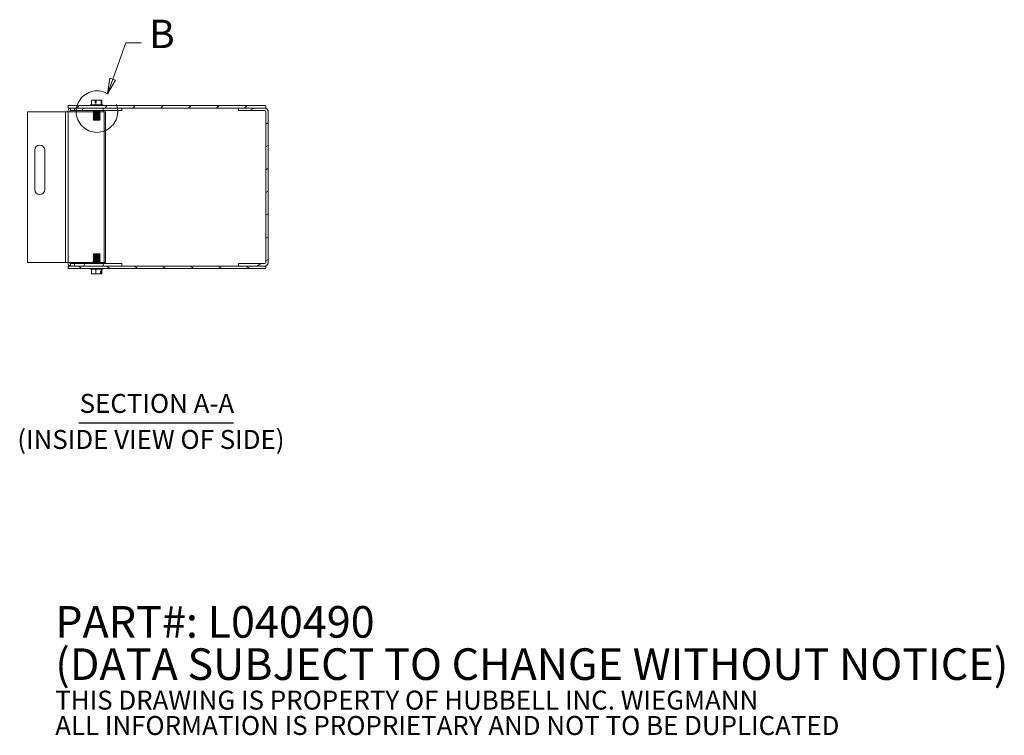
# Model space of a CAD drawing. Units: inches. Extents: x 4.8 to 62.9, y 3.1 to 40.8.
# Drawn here: x 35.9 to 60.8, y 3.1 to 21.2 of the extents above; entities that cross this region are included whole.
import ezdxf

# ---------------------------------------------------------------- set-up
doc = ezdxf.new("R2010")
doc.units = ezdxf.units.IN
doc.header["$LTSCALE"] = 4
doc.header["$MEASUREMENT"] = 0
doc.linetypes.add('DOUBLE_DASH_CHAIN', pattern=[1.2403, 0.6614, -0.0827, 0.1654, -0.0827, 0.1654, -0.0827])
for name, color, linetype, lineweight in [('Detail Boundary (ANSI)', 7, 'DOUBLE_DASH_CHAIN', 5), ('Hatch (ANSI)', 7, 'Continuous', 5), ('Symbol (ANSI)', 7, 'Continuous', 5), ('Visible (ANSI)', 7, 'Continuous', 5), ('Visible Narrow (ANSI)', 7, 'Continuous', 5)]:
    doc.layers.add(name, color=color, linetype=linetype, lineweight=lineweight)
doc.styles.add('DEFAULT-ANSI', font='tahoma.ttf')
doc.styles.add('Label Text (ANSI)', font='tahoma.ttf')
doc.styles.add('Note Text (ANSI)', font='tahoma.ttf')
doc.styles.add('Text Style168', font='tahoma.ttf')

# ---------------------------------------------------------------- blocks, each defined once
blk = doc.blocks.new('2dDetail1')
at = {"layer": 'Detail Boundary (ANSI)', "linetype": 'Continuous'}
for p, q in [((9.5593, 4.9188), (9.6415, 5.1488)), ((9.6415, 5.1488), (9.74, 5.1488)), ((9.541, 4.9254), (9.5263, 4.8266)), ((9.5777, 4.9123), (9.541, 4.9254)), ((9.5593, 4.9188), (9.5263, 4.8266)), ((9.5263, 4.8266), (9.5777, 4.9123))]:
    blk.add_line(p, q, dxfattribs=at)
at = {"layer": 'Detail Boundary (ANSI)', "linetype": 'Continuous', "flags": 128}
blk.add_lwpolyline([(9.541, 4.9254), (9.5263, 4.8266), (9.5777, 4.9123), (9.541, 4.9254)], dxfattribs=at)
at = {"layer": 'Detail Boundary (ANSI)', "ltscale": 0.262182}
blk.add_circle((9.4594, 4.7134), 0.1315, dxfattribs=at)
at = {"layer": 'Detail Boundary (ANSI)'}
blk.add_solid([(9.541, 4.9254), (9.5263, 4.8266), (9.5777, 4.9123), (9.541, 4.9254)], dxfattribs=at)
at = {"layer": 'Detail Boundary (ANSI)', "insert": (9.7894, 5.0588), "char_height": 0.18, "attachment_point": 7, "style": 'Label Text (ANSI)'}
blk.add_mtext('B', dxfattribs=at)

msp = doc.modelspace()

# ---------------------------------------------------------------- hatches: boundary and pattern name
at = {"layer": 'Hatch (ANSI)'}
h = msp.add_hatch(dxfattribs=at)
h.set_pattern_fill('ANSI31', color=256, scale=4, style=0)
h.paths.add_polyline_path([(42.1091, 18.9446), (42.1091, 19.0066), (37.1091, 19.0066), (37.1091, 18.9446), (37.2694, 18.9446), (37.993, 18.9446), (41.4211, 18.9446), (42.0779, 18.9446)])
h = msp.add_hatch(dxfattribs=at)
h.set_pattern_fill('ANSI31', color=256, scale=4, angle=15, style=0)
h.paths.add_polyline_path([(37.993, 15.0066), (37.2694, 15.0066), (37.2694, 14.9446), (37.993, 14.9446)])
h.paths.add_polyline_path([(37.2694, 18.9446), (37.2694, 18.8826), (37.993, 18.8826), (37.993, 18.9446)])
h = msp.add_hatch(dxfattribs=at)
h.set_pattern_fill('ANSI31', color=256, scale=4, angle=-15, style=0)
edge = h.paths.add_edge_path()
edge.add_line((42.0779, 15.0066), (41.4211, 15.0066))
edge.add_line((41.4211, 15.0066), (41.4211, 14.9446))
edge.add_line((41.4211, 14.9446), (42.0779, 14.9446))
edge.add_ellipse((42.0779, 15.0378), major_axis=(0, -0.0932), ratio=1, start_angle=0, end_angle=90)
edge.add_line((42.1711, 15.0378), (42.1711, 18.8513))
edge.add_ellipse((42.0779, 18.8513), major_axis=(0.0932, 0), ratio=1, start_angle=0, end_angle=90)
edge.add_line((42.0779, 18.9446), (41.4211, 18.9446))
edge.add_line((41.4211, 18.9446), (41.4211, 18.8826))
edge.add_line((41.4211, 18.8826), (42.0779, 18.8826))
edge.add_ellipse((42.0779, 18.8513), major_axis=(0, 0.0312), ratio=1, start_angle=270, end_angle=360, ccw=False)
edge.add_line((42.1091, 18.8513), (42.1091, 15.0378))
edge.add_ellipse((42.0779, 15.0378), major_axis=(0.0312, 0), ratio=1, start_angle=270, end_angle=360, ccw=False)
h = msp.add_hatch(dxfattribs=at)
h.set_pattern_fill('ANSI31', color=256, scale=4, angle=90, style=0)
h.paths.add_polyline_path([(42.1091, 14.8826), (42.1091, 14.9446), (42.0779, 14.9446), (41.4211, 14.9446), (37.993, 14.9446), (37.2694, 14.9446), (37.1091, 14.9446), (37.1091, 14.8826)])

# ---------------------------------------------------------------- linework, layer by layer
at = {"layer": 'Symbol (ANSI)', "lineweight": 30}
msp.add_line((37.3752, 10.9814), (41.293, 10.9814), dxfattribs=at)
at = {"layer": 'Visible (ANSI)'}
for p, q in [((42.1091, 19.0066), (37.1091, 19.0066)), ((37.1091, 18.9446), (37.1091, 19.0066)), ((37.1091, 18.9446), (42.1091, 18.9446)), ((37.2694, 18.9446), (37.2694, 18.8826)), ((37.993, 18.9446), (37.2694, 18.9446)), ((37.6858, 19.0266), (37.6738, 19.0173)), ((37.6738, 19.0173), (37.9863, 19.0173)), ((37.6738, 19.0066), (37.6738, 19.0173)), ((37.6953, 19.0266), (37.6858, 19.0266)), ((37.7961, 19.1416), (37.6953, 19.1416)), ((37.6953, 19.0266), (37.6953, 19.1416)), ((37.8073, 19.0266), (37.6953, 19.0266)), ((37.7961, 19.0816), (37.7961, 19.1416)), ((37.7961, 19.1416), (37.7989, 19.1416)), ((37.8073, 19.0816), (37.7961, 19.0816)), ((37.7989, 19.1416), (37.8208, 19.1416)), ((37.8013, 19.1316), (37.8208, 19.1316)), ((37.8208, 19.0816), (37.8073, 19.0816)), ((37.8073, 19.0266), (37.8073, 19.0816)), ((37.9421, 19.0266), (37.8073, 19.0266)), ((37.8208, 19.1416), (37.8208, 19.0816)), ((37.9421, 19.1416), (37.8208, 19.1416)), ((37.9649, 19.1416), (37.9421, 19.1416)), ((37.9421, 19.0266), (37.9421, 19.1416)), ((37.9744, 19.0266), (37.9421, 19.0266)), ((37.9649, 19.0266), (37.9649, 19.1416)), ((37.9744, 19.0266), (37.9863, 19.0173)), ((37.9863, 19.0066), (37.9863, 19.0173)), ((37.993, 18.8826), (37.993, 18.9446)), ((38.4709, 18.8826), (38.4709, 18.9446)), ((42.0779, 18.9446), (41.4211, 18.9446)), ((41.4211, 18.9446), (41.4211, 18.8826)), ((42.1091, 18.9446), (42.1091, 19.0066)), ((36.0784, 18.8511), (37.0398, 18.8511)), ((36.0784, 15.038), (36.0784, 18.8511)), ((37.1057, 18.8511), (37.0398, 18.8511)), ((37.1009, 18.8511), (37.1009, 18.8513)), ((37.1447, 18.8511), (37.1057, 18.8511)), ((37.1447, 18.8513), (37.1447, 18.8511)), ((37.2694, 18.8826), (37.1668, 18.8826)), ((37.2694, 18.8826), (37.993, 18.8826)), ((37.7564, 18.8751), (37.7396, 18.8654)), ((37.7396, 18.8654), (37.9205, 18.8654)), ((37.7396, 18.8616), (37.7396, 18.8654)), ((37.9205, 18.8616), (37.7396, 18.8616)), ((37.7564, 18.8519), (37.7396, 18.8616)), ((37.7564, 18.8441), (37.7396, 18.8344)), ((37.7396, 18.8344), (37.9205, 18.8344)), ((37.7396, 18.8306), (37.7396, 18.8344)), ((37.9205, 18.8306), (37.7396, 18.8306)), ((37.7564, 18.8209), (37.7396, 18.8306)), ((37.7564, 18.8131), (37.7396, 18.8034)), ((37.7396, 18.8034), (37.9205, 18.8034)), ((37.7396, 18.7995), (37.7396, 18.8034)), ((37.9205, 18.7995), (37.7396, 18.7995)), ((37.7564, 18.7899), (37.7396, 18.7995)), ((37.7564, 18.7821), (37.7396, 18.7724)), ((37.7396, 18.7724), (37.9205, 18.7724)), ((37.7396, 18.7685), (37.7396, 18.7724)), ((37.9205, 18.7685), (37.7396, 18.7685)), ((37.7564, 18.7588), (37.7396, 18.7685)), ((37.7564, 18.7511), (37.7396, 18.7414)), ((37.7396, 18.7414), (37.8848, 18.7414)), ((37.7396, 18.7375), (37.7396, 18.7414)), ((37.8848, 18.7375), (37.7396, 18.7375)), ((37.7564, 18.7278), (37.7396, 18.7375)), ((37.7564, 18.7201), (37.7396, 18.7104)), ((37.7396, 18.7104), (37.8848, 18.7104)), ((37.7396, 18.7065), (37.7396, 18.7104)), ((37.8848, 18.7065), (37.7396, 18.7065)), ((37.7564, 18.6968), (37.7396, 18.7065)), ((37.7564, 18.6891), (37.7396, 18.6794)), ((37.8967, 18.7566), (37.8697, 18.7566)), ((37.8848, 18.7375), (37.8848, 18.7414)), ((37.8848, 18.7065), (37.8848, 18.7104)), ((37.9038, 18.8751), (37.9205, 18.8654)), ((37.9038, 18.8519), (37.9205, 18.8616)), ((37.9038, 18.8441), (37.9205, 18.8344)), ((37.9038, 18.8209), (37.9205, 18.8306)), ((37.9038, 18.8131), (37.9205, 18.8034)), ((37.9038, 18.7899), (37.9205, 18.7995)), ((37.9038, 18.7821), (37.9205, 18.7724)), ((37.9038, 18.7588), (37.9205, 18.7685)), ((37.9038, 18.7511), (37.9205, 18.7414)), ((37.9038, 18.7278), (37.9205, 18.7375)), ((37.9038, 18.7201), (37.9205, 18.7104)), ((37.9038, 18.6968), (37.9205, 18.7065)), ((37.9038, 18.6891), (37.9205, 18.6794)), ((37.9118, 18.7414), (37.9118, 18.7375)), ((37.9118, 18.7414), (37.9205, 18.7414)), ((37.9205, 18.7375), (37.9118, 18.7375)), ((37.9118, 18.7104), (37.9118, 18.7065)), ((37.9118, 18.7104), (37.9205, 18.7104)), ((37.9205, 18.7065), (37.9118, 18.7065)), ((37.9205, 18.8616), (37.9205, 18.8654)), ((37.9205, 18.8306), (37.9205, 18.8344)), ((37.9205, 18.7995), (37.9205, 18.8034)), ((37.9205, 18.7685), (37.9205, 18.7724)), ((37.9205, 18.7375), (37.9205, 18.7414)), ((37.9205, 18.7065), (37.9205, 18.7104)), ((37.9844, 18.8511), (37.9844, 18.8513)), ((38.0234, 18.8511), (37.9844, 18.8511)), ((38.4709, 18.8826), (37.993, 18.8826)), ((38.0507, 18.8511), (38.0234, 18.8511)), ((38.0507, 18.8511), (38.0507, 15.038)), ((41.4211, 18.8826), (42.0779, 18.8826)), ((42.1091, 18.8513), (42.1091, 15.0378)), ((42.1657, 18.8826), (42.1711, 18.8826)), ((42.1711, 18.8826), (42.1711, 18.8513)), ((42.1711, 15.0378), (42.1711, 18.8513)), ((37.7396, 18.6794), (37.8848, 18.6794)), ((37.7396, 18.6755), (37.7396, 18.6794)), ((37.8848, 18.6755), (37.7396, 18.6755)), ((37.7564, 18.6658), (37.7396, 18.6755)), ((37.7564, 18.6581), (37.7439, 18.6508)), ((37.7439, 18.6508), (37.8813, 18.6508)), ((37.7587, 18.6361), (37.7439, 18.6508)), ((37.8694, 18.6361), (37.7587, 18.6361)), ((37.8965, 18.6361), (37.8694, 18.6361)), ((37.8848, 18.6755), (37.8848, 18.6794)), ((37.9015, 18.6361), (37.8965, 18.6361)), ((37.9015, 18.6361), (37.9163, 18.6508)), ((37.9038, 18.6658), (37.9205, 18.6755)), ((37.9038, 18.6581), (37.9163, 18.6508)), ((37.9084, 18.6508), (37.9163, 18.6508)), ((37.9118, 18.6794), (37.9118, 18.6755)), ((37.9118, 18.6794), (37.9205, 18.6794)), ((37.9205, 18.6755), (37.9118, 18.6755)), ((37.9205, 18.6755), (37.9205, 18.6794)), ((36.2659, 16.8821), (36.2659, 17.8821)), ((36.5159, 17.8821), (36.5159, 16.8821)), ((37.7564, 15.2233), (37.7396, 15.2136)), ((37.7396, 15.2136), (37.9205, 15.2136)), ((37.7396, 15.2136), (37.7396, 15.2097)), ((37.9205, 15.2097), (37.7396, 15.2097)), ((37.7564, 15.2001), (37.7396, 15.2097)), ((37.7587, 15.253), (37.7439, 15.2383)), ((37.9163, 15.2383), (37.7439, 15.2383)), ((37.7564, 15.2311), (37.7439, 15.2383)), ((37.7587, 15.253), (37.9015, 15.253)), ((37.9015, 15.253), (37.9163, 15.2383)), ((37.9038, 15.2311), (37.9163, 15.2383)), ((37.9038, 15.2233), (37.9205, 15.2136)), ((37.9038, 15.2001), (37.9205, 15.2097)), ((37.9205, 15.2136), (37.9205, 15.2097)), ((37.0398, 15.038), (36.0784, 15.038)), ((37.0398, 15.038), (37.1057, 15.038)), ((37.1009, 15.0378), (37.1009, 15.038)), ((37.1057, 15.038), (37.1447, 15.038)), ((37.1447, 15.038), (37.1447, 15.0378)), ((37.2694, 15.0066), (37.1668, 15.0066)), ((37.993, 15.0066), (37.2694, 15.0066)), ((37.2694, 15.0066), (37.2694, 14.9446)), ((37.7564, 15.1923), (37.7396, 15.1826)), ((37.7396, 15.1826), (37.9205, 15.1826)), ((37.7396, 15.1826), (37.7396, 15.1787)), ((37.9205, 15.1787), (37.7396, 15.1787)), ((37.7564, 15.169), (37.7396, 15.1787)), ((37.7564, 15.1613), (37.7396, 15.1516)), ((37.7396, 15.1516), (37.9205, 15.1516)), ((37.7396, 15.1516), (37.7396, 15.1477)), ((37.9205, 15.1477), (37.7396, 15.1477)), ((37.7564, 15.138), (37.7396, 15.1477)), ((37.7564, 15.1303), (37.7396, 15.1206)), ((37.7396, 15.1206), (37.9205, 15.1206)), ((37.7396, 15.1206), (37.7396, 15.1167)), ((37.9205, 15.1167), (37.7396, 15.1167)), ((37.7564, 15.107), (37.7396, 15.1167)), ((37.7564, 15.0993), (37.7396, 15.0896)), ((37.7396, 15.0896), (37.9205, 15.0896)), ((37.7396, 15.0896), (37.7396, 15.0857)), ((37.9205, 15.0857), (37.7396, 15.0857)), ((37.7564, 15.076), (37.7396, 15.0857)), ((37.7564, 15.0683), (37.7396, 15.0586)), ((37.7396, 15.0586), (37.9205, 15.0586)), ((37.7396, 15.0586), (37.7396, 15.0547)), ((37.9205, 15.0547), (37.7396, 15.0547)), ((37.7564, 15.045), (37.7396, 15.0547)), ((37.7564, 15.0373), (37.7396, 15.0276)), ((37.7396, 15.0276), (37.9205, 15.0276)), ((37.7396, 15.0276), (37.7396, 15.0237)), ((37.9205, 15.0237), (37.7396, 15.0237)), ((37.7564, 15.014), (37.7396, 15.0237)), ((37.9038, 15.1923), (37.9205, 15.1826)), ((37.9038, 15.169), (37.9205, 15.1787)), ((37.9038, 15.1613), (37.9205, 15.1516)), ((37.9038, 15.138), (37.9205, 15.1477)), ((37.9038, 15.1303), (37.9205, 15.1206)), ((37.9038, 15.107), (37.9205, 15.1167)), ((37.9038, 15.0993), (37.9205, 15.0896)), ((37.9038, 15.076), (37.9205, 15.0857)), ((37.9038, 15.0683), (37.9205, 15.0586)), ((37.9038, 15.045), (37.9205, 15.0547)), ((37.9038, 15.0373), (37.9205, 15.0276)), ((37.9038, 15.014), (37.9205, 15.0237)), ((37.9205, 15.1826), (37.9205, 15.1787)), ((37.9205, 15.1516), (37.9205, 15.1477)), ((37.9205, 15.1206), (37.9205, 15.1167)), ((37.9205, 15.0896), (37.9205, 15.0857)), ((37.9205, 15.0586), (37.9205, 15.0547)), ((37.9205, 15.0276), (37.9205, 15.0237)), ((37.9844, 15.038), (38.0234, 15.038)), ((37.9844, 15.0378), (37.9844, 15.038)), ((37.993, 14.9446), (37.993, 15.0066)), ((37.993, 15.0066), (38.4709, 15.0066)), ((38.0234, 15.038), (38.0507, 15.038)), ((38.4709, 15.0066), (38.4709, 14.9446)), ((42.0779, 15.0066), (41.4211, 15.0066)), ((41.4211, 15.0066), (41.4211, 14.9446)), ((42.1711, 15.0066), (42.1657, 15.0066)), ((42.1711, 15.0378), (42.1711, 15.0066)), ((42.1091, 14.9446), (37.1091, 14.9446)), ((37.1091, 14.8826), (37.1091, 14.9446)), ((37.1091, 14.8826), (42.1091, 14.8826)), ((37.2694, 14.9446), (37.993, 14.9446)), ((37.6738, 14.8826), (37.6738, 14.8718)), ((37.9863, 14.8718), (37.6738, 14.8718)), ((37.6858, 14.8626), (37.6738, 14.8718)), ((37.6858, 14.8626), (37.6958, 14.8626)), ((37.6958, 14.8626), (37.6958, 14.7476)), ((37.6958, 14.8626), (37.8089, 14.8626)), ((37.6958, 14.7476), (37.8089, 14.7476)), ((37.8089, 14.8626), (37.9431, 14.8626)), ((37.8089, 14.8626), (37.8089, 14.7476)), ((37.8089, 14.7476), (37.9297, 14.7476)), ((37.9297, 14.7476), (37.9297, 14.8076)), ((37.9297, 14.8076), (37.9431, 14.8076)), ((37.9313, 14.7476), (37.9297, 14.7476)), ((37.9452, 14.7476), (37.9313, 14.7476)), ((37.9431, 14.8626), (37.9431, 14.8076)), ((37.9431, 14.8626), (37.9744, 14.8626)), ((37.9431, 14.8076), (37.9452, 14.8076)), ((37.9452, 14.8076), (37.9452, 14.7476)), ((37.9452, 14.7476), (37.9643, 14.7476)), ((37.9643, 14.8626), (37.9643, 14.7476)), ((37.9744, 14.8626), (37.9863, 14.8718)), ((37.9863, 14.8826), (37.9863, 14.8718)), ((41.4211, 14.9446), (42.0779, 14.9446)), ((42.1091, 14.8826), (42.1091, 14.9446))]:
    msp.add_line(p, q, dxfattribs=at)
for centre, radius, start, end in [((42.0779, 18.8513), 0.0932, 0, 90), ((37.7542, 18.879), 0.00448, 300, 52.61652), ((37.7542, 18.848), 0.00448, 300, 60), ((37.7542, 18.817), 0.00448, 300, 60), ((37.7542, 18.786), 0.00448, 300, 60), ((37.7542, 18.755), 0.00448, 300, 60), ((37.7542, 18.724), 0.00448, 300, 60), ((37.7542, 18.693), 0.00448, 300, 60), ((37.906, 18.879), 0.00448, 127.38348, 240), ((37.906, 18.848), 0.00448, 120, 240), ((37.906, 18.817), 0.00448, 120, 240), ((37.906, 18.786), 0.00448, 120, 240), ((37.906, 18.755), 0.00448, 120, 240), ((37.906, 18.724), 0.00448, 120, 240), ((37.906, 18.693), 0.00448, 120, 240), ((42.0779, 18.8513), 0.0312, 0, 90), ((37.7542, 18.6619), 0.00448, 300, 60), ((37.906, 18.6619), 0.00448, 120, 240), ((36.3909, 17.8821), 0.125, 0, 180), ((36.3909, 16.8821), 0.125, 180, 0), ((37.7542, 15.2272), 0.00448, 300, 60), ((37.7542, 15.1962), 0.00448, 300, 60), ((37.906, 15.2272), 0.00448, 120, 240), ((37.906, 15.1962), 0.00448, 120, 240), ((37.7542, 15.1652), 0.00448, 300, 60), ((37.7542, 15.1342), 0.00448, 300, 60), ((37.7542, 15.1032), 0.00448, 300, 60), ((37.7542, 15.0721), 0.00448, 300, 60), ((37.7542, 15.0411), 0.00448, 300, 60), ((37.7542, 15.0101), 0.00448, 307.38348, 60), ((37.906, 15.1652), 0.00448, 120, 240), ((37.906, 15.1342), 0.00448, 120, 240), ((37.906, 15.1032), 0.00448, 120, 240), ((37.906, 15.0721), 0.00448, 120, 240), ((37.906, 15.0411), 0.00448, 120, 240), ((37.906, 15.0101), 0.00448, 120, 232.61652), ((42.0779, 15.0378), 0.0932, 270, 0), ((42.0779, 15.0378), 0.0312, 270, 0)]:
    msp.add_arc(centre, radius, start, end, dxfattribs=at)
for centre, major_axis, start_param, end_param in [((37.1668, 18.8513), (0, 0.0933), 0, 1.5707963), ((37.1668, 18.8513), (0, 0.0312), 0, 1.5707963), ((38.0065, 18.8513), (0, 0.0312), 0, 1.5707963), ((37.1668, 15.0378), (0, -0.0932), 4.712389, 6.2831853), ((37.1668, 15.0378), (0, -0.0312), 4.712389, 6.2831853), ((38.0065, 15.0378), (0, -0.0312), 4.712389, 6.2831853)]:
    msp.add_ellipse(centre, major_axis=major_axis, ratio=0.7071068, start_param=start_param, end_param=end_param, dxfattribs=at)
for points, weights in [([(37.7989, 19.1416), (37.8002, 19.1362), (37.8013, 19.1316)], [1, 1.00225775038, 1]), ([(37.8848, 18.7414), (37.8773, 18.7468), (37.8713, 18.7511)], [1, 1.00566655686, 1]), ([(37.8713, 18.7278), (37.8773, 18.7322), (37.8848, 18.7375)], [1, 1.00566655686, 1]), ([(37.8848, 18.7104), (37.8773, 18.7158), (37.8713, 18.7201)], [1, 1.00566655686, 1]), ([(37.8713, 18.6968), (37.8773, 18.7011), (37.8848, 18.7065)], [1, 1.00566655686, 1]), ([(37.8848, 18.6794), (37.8773, 18.6848), (37.8713, 18.6891)], [1, 1.00566655687, 1]), ([(37.8983, 18.7511), (37.9044, 18.7468), (37.9118, 18.7414)], [1, 1.00566655686, 1]), ([(37.9118, 18.7375), (37.9044, 18.7322), (37.8983, 18.7278)], [1, 1.00566655686, 1]), ([(37.8983, 18.7201), (37.9044, 18.7158), (37.9118, 18.7104)], [1, 1.00566655686, 1]), ([(37.9118, 18.7065), (37.9044, 18.7011), (37.8983, 18.6968)], [1, 1.00566655687, 1]), ([(37.8983, 18.6891), (37.9044, 18.6848), (37.9118, 18.6794)], [1, 1.00566655687, 1]), ([(37.8694, 18.6361), (37.8748, 18.6427), (37.8813, 18.6508)], [1, 1.00476488851, 1]), ([(37.8713, 18.6658), (37.8773, 18.6701), (37.8848, 18.6755)], [1, 1.00566655686, 1]), ([(37.8813, 18.6508), (37.8759, 18.6548), (37.8713, 18.6581)], [1, 1.00331722511, 1]), ([(37.9084, 18.6508), (37.9019, 18.6427), (37.8965, 18.6361)], [1, 1.00476488851, 1]), ([(37.9118, 18.6755), (37.9044, 18.6701), (37.8983, 18.6658)], [1, 1.00566655686, 1]), ([(37.8983, 18.6581), (37.903, 18.6548), (37.9084, 18.6508)], [1, 1.0033172251, 1]), ([(37.9313, 14.7476), (37.9305, 14.7483), (37.9297, 14.7489)], [1, 1.00029327123, 1.00051035333])]:
    msp.add_rational_spline(points, weights, degree=2, dxfattribs=at)
for points, knots in [([(37.8713, 18.7511), (37.871, 18.7513), (37.8707, 18.7516), (37.8702, 18.7522), (37.8699, 18.7528), (37.8695, 18.7538), (37.8694, 18.7544), (37.8694, 18.7555), (37.8695, 18.7561), (37.8697, 18.7566)], [-0.045755559, -0.045755559, -0.045755559, -0.045755559, -0.042792484, -0.042792484, -0.038542643, -0.038542643, -0.034394534, -0.034394534, -0.030371877, -0.030371877, -0.030371877, -0.030371877]), ([(37.8713, 18.7201), (37.871, 18.7203), (37.8707, 18.7206), (37.8702, 18.7212), (37.8699, 18.7218), (37.8695, 18.7228), (37.8694, 18.7234), (37.8694, 18.7245), (37.8695, 18.7251), (37.8699, 18.7262), (37.8702, 18.7267), (37.8707, 18.7274), (37.871, 18.7276), (37.8713, 18.7278)], [-0.045755464, -0.045755464, -0.045755464, -0.045755464, -0.042792389, -0.042792389, -0.038542548, -0.038542548, -0.034394439, -0.034394439, -0.03024633, -0.03024633, -0.025996489, -0.025996489, -0.023033414, -0.023033414, -0.023033414, -0.023033414]), ([(37.8713, 18.6891), (37.871, 18.6893), (37.8707, 18.6895), (37.8702, 18.6902), (37.8699, 18.6908), (37.8695, 18.6918), (37.8694, 18.6924), (37.8694, 18.6935), (37.8696, 18.6942), (37.8699, 18.6952), (37.8702, 18.6957), (37.8707, 18.6964), (37.871, 18.6966), (37.8713, 18.6968)], [-0.045755559, -0.045755559, -0.045755559, -0.045755559, -0.042792484, -0.042792484, -0.038542643, -0.038542643, -0.034394534, -0.034394534, -0.03019959, -0.03019959, -0.025899985, -0.025899985, -0.023031394, -0.023031394, -0.023031394, -0.023031394]), ([(37.8967, 18.7566), (37.8966, 18.7561), (37.8965, 18.7555), (37.8965, 18.7544), (37.8966, 18.7538), (37.8969, 18.7528), (37.8972, 18.7522), (37.8978, 18.7516), (37.898, 18.7513), (37.8983, 18.7511)], [-0.038418763, -0.038418763, -0.038418763, -0.038418763, -0.034394439, -0.034394439, -0.03024633, -0.03024633, -0.025996489, -0.025996489, -0.023033414, -0.023033414, -0.023033414, -0.023033414]), ([(37.8983, 18.7278), (37.898, 18.7276), (37.8978, 18.7274), (37.8972, 18.7267), (37.8969, 18.7262), (37.8966, 18.7251), (37.8965, 18.7245), (37.8965, 18.7234), (37.8966, 18.7228), (37.8969, 18.7218), (37.8972, 18.7212), (37.8978, 18.7206), (37.898, 18.7203), (37.8983, 18.7201)], [-0.045755464, -0.045755464, -0.045755464, -0.045755464, -0.042792389, -0.042792389, -0.038542548, -0.038542548, -0.034394439, -0.034394439, -0.03024633, -0.03024633, -0.025996489, -0.025996489, -0.023033414, -0.023033414, -0.023033414, -0.023033414]), ([(37.8983, 18.6968), (37.898, 18.6966), (37.8978, 18.6964), (37.8972, 18.6957), (37.8969, 18.6952), (37.8966, 18.6941), (37.8965, 18.6935), (37.8965, 18.6924), (37.8966, 18.6918), (37.8969, 18.6908), (37.8972, 18.6902), (37.8978, 18.6895), (37.898, 18.6893), (37.8983, 18.6891)], [-0.045755464, -0.045755464, -0.045755464, -0.045755464, -0.042792389, -0.042792389, -0.038542548, -0.038542548, -0.034394439, -0.034394439, -0.03024633, -0.03024633, -0.025996489, -0.025996489, -0.023033414, -0.023033414, -0.023033414, -0.023033414]), ([(37.8713, 18.6581), (37.871, 18.6583), (37.8707, 18.6585), (37.8702, 18.6592), (37.8699, 18.6597), (37.8695, 18.6608), (37.8694, 18.6614), (37.8694, 18.6625), (37.8695, 18.6631), (37.8699, 18.6641), (37.8702, 18.6647), (37.8707, 18.6654), (37.871, 18.6656), (37.8713, 18.6658)], [-0.045755464, -0.045755464, -0.045755464, -0.045755464, -0.042792389, -0.042792389, -0.038542548, -0.038542548, -0.034394439, -0.034394439, -0.03024633, -0.03024633, -0.025996489, -0.025996489, -0.023033414, -0.023033414, -0.023033414, -0.023033414]), ([(37.8983, 18.6658), (37.898, 18.6656), (37.8978, 18.6654), (37.8972, 18.6647), (37.8969, 18.6641), (37.8966, 18.6631), (37.8965, 18.6625), (37.8965, 18.6614), (37.8966, 18.6608), (37.8969, 18.6597), (37.8972, 18.6592), (37.8978, 18.6585), (37.898, 18.6583), (37.8983, 18.6581)], [-0.045755464, -0.045755464, -0.045755464, -0.045755464, -0.042792389, -0.042792389, -0.038542548, -0.038542548, -0.034394439, -0.034394439, -0.03024633, -0.03024633, -0.025996489, -0.025996489, -0.023033414, -0.023033414, -0.023033414, -0.023033414])]:
    msp.add_open_spline(points, degree=3, knots=knots, dxfattribs=at)
at = {"layer": 'Visible Narrow (ANSI)'}
for p, q in [((37.1668, 18.9446), (37.1668, 18.8826)), ((37.0398, 15.038), (37.0398, 18.8511)), ((37.1009, 18.8513), (37.1447, 18.8513)), ((37.1057, 18.8511), (37.1057, 15.038)), ((37.7572, 18.8513), (37.1447, 18.8513)), ((37.7564, 18.8751), (37.9038, 18.8751)), ((37.7564, 18.8519), (37.9038, 18.8519)), ((37.7564, 18.8441), (37.9038, 18.8441)), ((37.7564, 18.8209), (37.9038, 18.8209)), ((37.7564, 18.8131), (37.9038, 18.8131)), ((37.7564, 18.7899), (37.9038, 18.7899)), ((37.7564, 18.7821), (37.9038, 18.7821)), ((37.7564, 18.7588), (37.9038, 18.7588)), ((37.7564, 18.7511), (37.8713, 18.7511)), ((37.7564, 18.7278), (37.8713, 18.7278)), ((37.7564, 18.7201), (37.8713, 18.7201)), ((37.7564, 18.6968), (37.8713, 18.6968)), ((37.7564, 18.6891), (37.8713, 18.6891)), ((37.8983, 18.7511), (37.9038, 18.7511)), ((37.8983, 18.7278), (37.9038, 18.7278)), ((37.8983, 18.7201), (37.9038, 18.7201)), ((37.8983, 18.6968), (37.9038, 18.6968)), ((37.8983, 18.6891), (37.9038, 18.6891)), ((37.9844, 18.8513), (37.903, 18.8513)), ((38.0234, 15.038), (38.0234, 18.8511)), ((37.7564, 18.6658), (37.8713, 18.6658)), ((37.7564, 18.6581), (37.8713, 18.6581)), ((37.8983, 18.6658), (37.9038, 18.6658)), ((37.8983, 18.6581), (37.9038, 18.6581)), ((37.9038, 15.2311), (37.7564, 15.2311)), ((37.9038, 15.2233), (37.7564, 15.2233)), ((37.9038, 15.2001), (37.7564, 15.2001)), ((37.1447, 15.0378), (37.1009, 15.0378)), ((37.1447, 15.0378), (37.7572, 15.0378)), ((37.1668, 15.0066), (37.1668, 14.9446)), ((37.9038, 15.1923), (37.7564, 15.1923)), ((37.9038, 15.169), (37.7564, 15.169)), ((37.9038, 15.1613), (37.7564, 15.1613)), ((37.9038, 15.138), (37.7564, 15.138)), ((37.9038, 15.1303), (37.7564, 15.1303)), ((37.9038, 15.107), (37.7564, 15.107)), ((37.9038, 15.0993), (37.7564, 15.0993)), ((37.9038, 15.076), (37.7564, 15.076)), ((37.9038, 15.0683), (37.7564, 15.0683)), ((37.9038, 15.045), (37.7564, 15.045)), ((37.9038, 15.0373), (37.7564, 15.0373)), ((37.9038, 15.014), (37.7564, 15.014)), ((37.903, 15.0378), (37.9844, 15.0378))]:
    msp.add_line(p, q, dxfattribs=at)

# ---------------------------------------------------------------- block references
at = {"layer": 'Detail Boundary (ANSI)', "xscale": 4, "yscale": 4, "zscale": 4}
msp.add_blockref('2dDetail1', (0, 0), dxfattribs=at)

# ---------------------------------------------------------------- texts
at = {"layer": 'Symbol (ANSI)', "char_height": 0.48, "attachment_point": 7}
for s, insert, style in [('SECTION A-A', (37.3997, 11.0793), 'Text Style168'), ('(INSIDE VIEW OF SIDE)', (35.8223, 10.1665), 'DEFAULT-ANSI')]:
    msp.add_mtext(s, dxfattribs=dict(at, insert=insert, style=style))
at = {"layer": 'Symbol (ANSI)', "insert": (36.7818, 4.6277), "char_height": 0.4, "width": 29.533548, "attachment_point": 4, "line_spacing_factor": 0.802644, "style": 'Note Text (ANSI)'}
msp.add_mtext('{\\fRomanS|b0|i0|c0|p2;\\H2x;PART#: L040490\\P(DATA SUBJECT TO CHANGE WITHOUT NOTICE)\\H1.6157x; \\H0.61894x;\\P \\H1.352x; \\H0.73963x;\\P\\H0.6x;THIS DRAWING IS PROPERTY OF HUBBELL INC. WIEGMANN\\H1.5633x; \\H0.63966x;\\PALL INFORMATION IS PROPRIETARY AND NOT TO BE DUPLICATED\\H1.234x; \\H0.81039x;\\P\\H1.2571x; }', dxfattribs=at)

doc.saveas('drawing.dxf')
